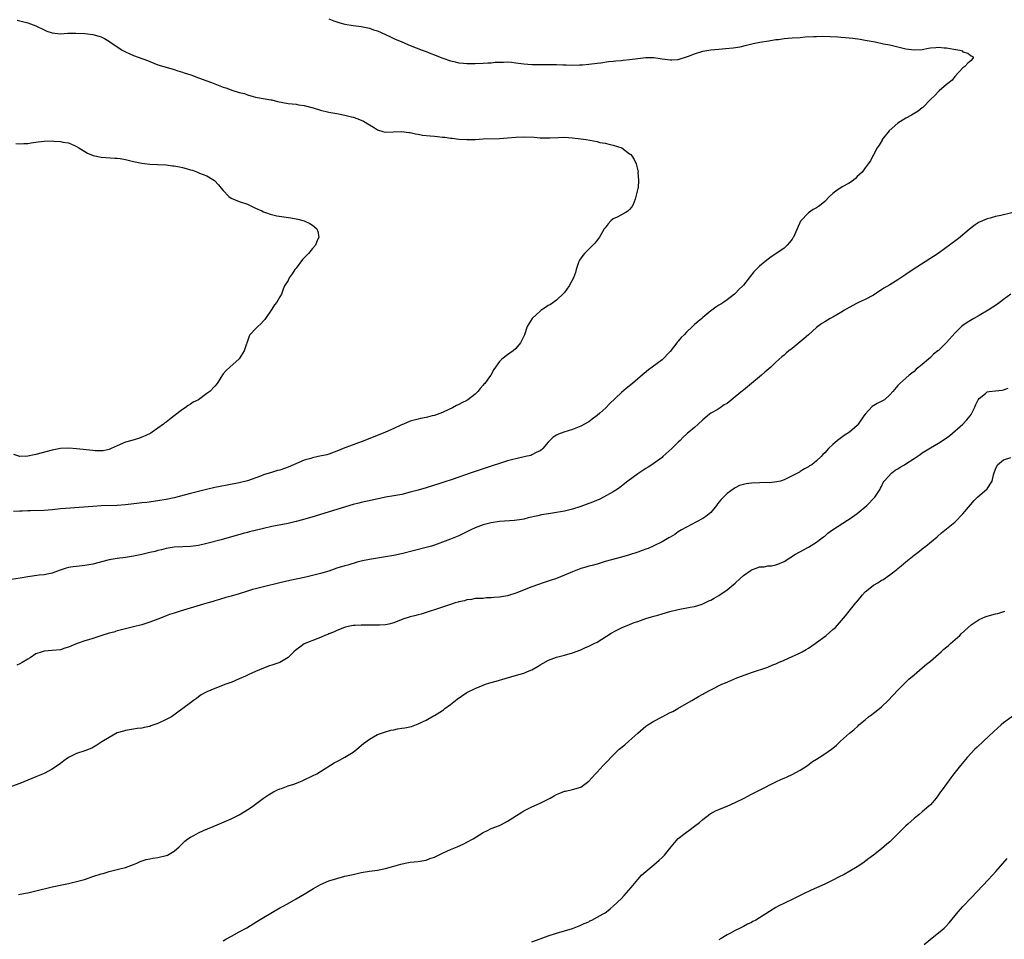
# Model space of a CAD drawing. Units: inches. Extents: x 2535000 to 2538000, y 1554000 to 1557000.
# Drawn here: x 2535551 to 2535793, y 1554334 to 1554560 of the extents above; entities that cross this region are included whole.
import ezdxf

# ---------------------------------------------------------------- set-up
doc = ezdxf.new("R2010")
doc.units = ezdxf.units.IN
doc.header["$MEASUREMENT"] = 0
doc.layers.add('LD25351554_10ft', color=31, linetype='Continuous')

msp = doc.modelspace()

# ---------------------------------------------------------------- linework, layer by layer
at = {"layer": 'LD25351554_10ft'}
for points, elevation in [([(2535627, 1554560.72), (2535628.23, 1554560.23), (2535629, 1554559.96), (2535629.74, 1554559.74), (2535631, 1554559.42), (2535633, 1554559.09), (2535635, 1554558.8), (2535637, 1554558.39), (2535638.03, 1554558.03), (2535639, 1554557.75), (2535641, 1554556.86), (2535642.23, 1554556.23), (2535643, 1554555.88), (2535643.63, 1554555.63), (2535645, 1554555.02), (2535647, 1554554.17), (2535650.03, 1554553), (2535650.72, 1554552.72), (2535651, 1554552.63), (2535652.16, 1554552.16), (2535653, 1554551.84), (2535653.6, 1554551.6), (2535655.04, 1554551.04), (2535657, 1554550.35), (2535657.81, 1554550.19), (2535659, 1554549.91), (2535660.17, 1554549.83), (2535661, 1554549.74), (2535663, 1554549.71), (2535665, 1554549.75), (2535666.16, 1554549.84), (2535667, 1554549.89), (2535667.98, 1554550.02), (2535669, 1554550.06), (2535670.02, 1554550.02), (2535671, 1554550.08), (2535671.99, 1554550.01), (2535673, 1554549.89), (2535675, 1554549.62), (2535677, 1554549.46), (2535679, 1554549.44), (2535681, 1554549.47), (2535683, 1554549.46), (2535684.59, 1554549.41), (2535685.4, 1554549.4), (2535687, 1554549.33), (2535688.66, 1554549.34), (2535689, 1554549.35), (2535689.4, 1554549.4), (2535691, 1554549.54), (2535693, 1554549.81), (2535693.91, 1554549.91), (2535695.8, 1554550.2), (2535697, 1554550.29), (2535697.62, 1554550.38), (2535699, 1554550.47), (2535699.47, 1554550.53), (2535701, 1554550.67), (2535703.03, 1554550.97), (2535705, 1554551.21), (2535707, 1554551.18), (2535709, 1554550.89), (2535711, 1554550.64), (2535711.38, 1554550.62), (2535713, 1554550.72), (2535713.23, 1554550.77), (2535715, 1554551.31), (2535715.49, 1554551.49), (2535717, 1554552.09), (2535719, 1554552.71), (2535721, 1554553.08), (2535723, 1554553.26), (2535724.63, 1554553.37), (2535726.45, 1554553.55), (2535728.18, 1554553.82), (2535729.79, 1554554.21), (2535731.37, 1554554.63), (2535733.04, 1554554.96), (2535735.3, 1554555.3), (2535737, 1554555.58), (2535737.65, 1554555.65), (2535739, 1554555.84), (2535741, 1554555.99), (2535743, 1554556.12), (2535744.23, 1554556.23), (2535746.36, 1554556.36), (2535747, 1554556.39), (2535748.4, 1554556.4), (2535750.35, 1554556.35), (2535752.24, 1554556.24), (2535753, 1554556.17), (2535754.09, 1554556.09), (2535755.91, 1554555.91), (2535757.69, 1554555.69), (2535759, 1554555.48), (2535761.43, 1554555), (2535763.43, 1554554.57), (2535765, 1554554.26), (2535765.98, 1554554.02), (2535767, 1554553.81), (2535768.6, 1554553.4), (2535769, 1554553.31), (2535771, 1554553.03), (2535773, 1554553.17), (2535774.56, 1554553.44), (2535775, 1554553.53), (2535776.35, 1554553.65), (2535777, 1554553.75), (2535778.4, 1554553.6), (2535779, 1554553.58), (2535780.78, 1554553.22), (2535782.22, 1554553), (2535782.79, 1554552.79), (2535783, 1554552.61), (2535784.22, 1554552.22), (2535785, 1554551.59), (2535785.39, 1554551.39), (2535785.59, 1554551), (2535785.26, 1554550.74), (2535785, 1554550.42), (2535784.21, 1554549.79), (2535783.5, 1554549), (2535783, 1554548.66), (2535781, 1554546.5), (2535780.39, 1554545.61), (2535779.62, 1554545), (2535779, 1554544.54), (2535777.19, 1554543), (2535777, 1554542.86), (2535776.13, 1554541.87), (2535775, 1554540.83), (2535773.26, 1554539), (2535773.12, 1554538.88), (2535773, 1554538.79), (2535772, 1554538), (2535770.37, 1554537), (2535769, 1554536.29), (2535767, 1554535.02), (2535764.87, 1554533.13), (2535763.17, 1554531), (2535763.12, 1554530.88), (2535762.37, 1554529.63), (2535761.92, 1554529), (2535761, 1554527.28), (2535760.81, 1554527), (2535760.24, 1554525.76), (2535759.67, 1554525), (2535759, 1554524.01), (2535758.21, 1554523), (2535757.59, 1554522.41), (2535757, 1554521.9), (2535756.58, 1554521.42), (2535756.06, 1554521), (2535755, 1554520.31), (2535753.33, 1554519.33), (2535751.72, 1554518.28), (2535751, 1554517.71), (2535750.18, 1554517), (2535749, 1554515.76), (2535748.11, 1554515), (2535747.46, 1554514.54), (2535747, 1554514.23), (2535746.2, 1554513.8), (2535745, 1554512.98), (2535743.09, 1554510.91), (2535742.2, 1554509), (2535741.31, 1554507), (2535741.2, 1554506.8), (2535741, 1554506.51), (2535740.36, 1554505.64), (2535739.78, 1554505), (2535739, 1554504.3), (2535737, 1554502.92), (2535735.82, 1554502.18), (2535734.33, 1554501), (2535733, 1554499.88), (2535731.57, 1554498.43), (2535730.67, 1554497.33), (2535730.45, 1554497), (2535729, 1554495.2), (2535728.85, 1554495), (2535727.9, 1554494.1), (2535727, 1554493.14), (2535726.85, 1554493), (2535725, 1554491.55), (2535724.21, 1554491), (2535723.46, 1554490.54), (2535723, 1554490.22), (2535722.24, 1554489.76), (2535721.25, 1554489), (2535721, 1554488.83), (2535719, 1554487.21), (2535718.79, 1554487), (2535717, 1554485.48), (2535716.73, 1554485.27), (2535716.52, 1554485), (2535715, 1554483.59), (2535714.41, 1554483), (2535713.66, 1554482.34), (2535713, 1554481.42), (2535712.77, 1554481.23), (2535712.62, 1554481), (2535711, 1554478.9), (2535709, 1554476.85), (2535706.56, 1554475), (2535705.64, 1554474.36), (2535703, 1554472.11), (2535701.72, 1554471), (2535700.21, 1554469.79), (2535699, 1554468.76), (2535696.05, 1554465.95), (2535695.15, 1554465), (2535693.7, 1554463.7), (2535693, 1554463.08), (2535691.77, 1554462.23), (2535691, 1554461.6), (2535689, 1554460.51), (2535688.19, 1554460.19), (2535687, 1554459.69), (2535684.87, 1554459), (2535683.49, 1554458.51), (2535683, 1554458.27), (2535682.22, 1554457.78), (2535681.39, 1554457), (2535681, 1554456.58), (2535679.71, 1554455), (2535679.34, 1554454.66), (2535679, 1554454.45), (2535678.01, 1554454.01), (2535677, 1554453.45), (2535676.69, 1554453.31), (2535675.39, 1554453), (2535673, 1554452.48), (2535672.31, 1554452.31), (2535671, 1554451.97), (2535669.51, 1554451.51), (2535667, 1554450.69), (2535664.24, 1554449.76), (2535662.03, 1554449), (2535657.35, 1554447.35), (2535655.32, 1554446.68), (2535654.35, 1554446.35), (2535651, 1554445.29), (2535649, 1554444.75), (2535647, 1554444.22), (2535645, 1554443.72), (2535643, 1554443.34), (2535640.98, 1554443), (2535637.73, 1554442.27), (2535635, 1554441.7), (2535634.44, 1554441.56), (2535633, 1554441.19), (2535625, 1554438.77), (2535623.65, 1554438.35), (2535620.57, 1554437.43), (2535618.98, 1554437.02), (2535617, 1554436.57), (2535613, 1554435.79), (2535611, 1554435.34), (2535607.53, 1554434.47), (2535607, 1554434.32), (2535605.95, 1554434.05), (2535600.53, 1554432.53), (2535597, 1554431.59), (2535595, 1554431.14), (2535593, 1554430.9), (2535591.16, 1554430.84), (2535589, 1554430.71), (2535587, 1554430.38), (2535585.91, 1554430.09), (2535585, 1554429.91), (2535584.3, 1554429.7), (2535583, 1554429.42), (2535581, 1554428.95), (2535579, 1554428.52), (2535577, 1554428.21), (2535575, 1554427.96), (2535573, 1554427.6), (2535569, 1554426.54), (2535567, 1554426.2), (2535565, 1554426), (2535564.11, 1554425.89), (2535563, 1554425.71), (2535562.43, 1554425.57), (2535560.91, 1554425.09), (2535559, 1554424.34), (2535558.19, 1554424.19), (2535557, 1554423.9), (2535555.81, 1554423.81), (2535553, 1554423.46), (2535551.09, 1554423.09), (2535549, 1554422.74)], 7930), ([(2535550.34, 1554560.34), (2535551, 1554560.21), (2535553, 1554559.74), (2535555, 1554558.96), (2535557, 1554557.98), (2535557.7, 1554557.7), (2535559, 1554557.25), (2535561, 1554557.04), (2535562.86, 1554557.14), (2535564.81, 1554557.19), (2535567, 1554557.09), (2535569, 1554556.82), (2535570.43, 1554556.43), (2535571, 1554556.24), (2535571.86, 1554555.86), (2535573.08, 1554555.08), (2535573.19, 1554555), (2535576.21, 1554553), (2535576.72, 1554552.72), (2535577, 1554552.55), (2535578.11, 1554552.11), (2535579, 1554551.71), (2535582.46, 1554550.46), (2535583, 1554550.22), (2535585, 1554549.41), (2535587, 1554548.78), (2535589, 1554548.21), (2535589.92, 1554547.92), (2535591, 1554547.61), (2535591.45, 1554547.45), (2535593.1, 1554546.9), (2535595, 1554546.21), (2535597, 1554545.46), (2535598.16, 1554545), (2535600.23, 1554544.23), (2535601, 1554543.92), (2535601.7, 1554543.7), (2535603, 1554543.19), (2535603.17, 1554543.17), (2535605, 1554542.59), (2535606.31, 1554542.31), (2535607, 1554541.99), (2535608.39, 1554541.61), (2535609, 1554541.46), (2535611.41, 1554541), (2535612.76, 1554540.76), (2535613, 1554540.73), (2535614.39, 1554540.39), (2535617, 1554539.9), (2535619, 1554539.67), (2535619.58, 1554539.58), (2535621, 1554539.4), (2535623.18, 1554538.82), (2535625, 1554538.23), (2535627, 1554537.74), (2535629, 1554537.39), (2535631, 1554537), (2535632.61, 1554536.61), (2535633, 1554536.5), (2535634.13, 1554536.13), (2535635.54, 1554535.54), (2535637, 1554534.66), (2535638.06, 1554534.06), (2535639, 1554533.41), (2535640.29, 1554533), (2535641, 1554532.81), (2535642.86, 1554532.86), (2535645, 1554532.96), (2535646.73, 1554532.73), (2535647, 1554532.73), (2535648.39, 1554532.39), (2535649, 1554532.33), (2535650.11, 1554532.11), (2535651.92, 1554531.92), (2535653, 1554531.82), (2535653.77, 1554531.77), (2535655, 1554531.62), (2535655.58, 1554531.58), (2535657, 1554531.35), (2535657.34, 1554531.34), (2535659, 1554531.1), (2535661, 1554530.99), (2535663.05, 1554531.05), (2535665, 1554531.15), (2535669, 1554531.27), (2535671, 1554531.4), (2535673, 1554531.6), (2535675, 1554531.7), (2535677.58, 1554531.58), (2535679, 1554531.44), (2535679.44, 1554531.44), (2535681, 1554531.39), (2535681.42, 1554531.42), (2535683.51, 1554531.51), (2535685, 1554531.55), (2535687, 1554531.45), (2535689, 1554531.21), (2535690.33, 1554531), (2535693, 1554530.48), (2535693.69, 1554530.31), (2535695, 1554530.1), (2535696.25, 1554529.75), (2535697, 1554529.65), (2535699.13, 1554529), (2535701, 1554527.51), (2535701.3, 1554527.3), (2535701.6, 1554527), (2535702.11, 1554526.11), (2535702.64, 1554525), (2535702.73, 1554524.73), (2535703.09, 1554523.09), (2535703.09, 1554523), (2535703.07, 1554522.93), (2535703.24, 1554521), (2535703.11, 1554519.11), (2535703.04, 1554518.96), (2535702.58, 1554517), (2535702.36, 1554516.36), (2535701.86, 1554515), (2535701.58, 1554514.42), (2535701, 1554513.78), (2535700.61, 1554513.39), (2535699.94, 1554513), (2535697.94, 1554511.94), (2535697, 1554511.48), (2535696.38, 1554511), (2535695.72, 1554510.28), (2535695, 1554509.29), (2535694.8, 1554509), (2535693.58, 1554507), (2535693.35, 1554506.65), (2535692.47, 1554505.53), (2535692, 1554505), (2535691, 1554504.01), (2535689.93, 1554503), (2535689.52, 1554502.48), (2535688.68, 1554501.32), (2535688.51, 1554501), (2535687.87, 1554499), (2535687.68, 1554498.32), (2535687.22, 1554497), (2535686.15, 1554495), (2535685, 1554493.41), (2535684.81, 1554493.19), (2535683, 1554491.51), (2535681.54, 1554490.46), (2535681, 1554490.14), (2535680.32, 1554489.68), (2535679.27, 1554489), (2535679, 1554488.81), (2535677.01, 1554487), (2535675.78, 1554485), (2535675.14, 1554483), (2535675, 1554482.66), (2535674.19, 1554481), (2535673, 1554479.63), (2535672.34, 1554479), (2535671.53, 1554478.47), (2535671, 1554478.03), (2535669.56, 1554477), (2535669, 1554476.44), (2535667.58, 1554474.42), (2535666.87, 1554473), (2535666.59, 1554472.59), (2535665.42, 1554471), (2535665.2, 1554470.8), (2535665, 1554470.58), (2535664.22, 1554469.78), (2535663.66, 1554469), (2535663, 1554468.38), (2535661.26, 1554467), (2535661, 1554466.84), (2535659.75, 1554466.25), (2535659, 1554465.82), (2535658.41, 1554465.59), (2535657.42, 1554465), (2535656.59, 1554464.59), (2535655, 1554463.86), (2535653, 1554463.14), (2535652.48, 1554463), (2535651.27, 1554462.73), (2535651, 1554462.66), (2535649.62, 1554462.38), (2535649, 1554462.23), (2535647, 1554461.69), (2535645.39, 1554461), (2535644.76, 1554460.76), (2535643, 1554459.9), (2535641.01, 1554458.99), (2535639.59, 1554458.41), (2535638.13, 1554457.87), (2535635.92, 1554457), (2535633, 1554455.92), (2535631, 1554455.14), (2535629, 1554454.31), (2535627, 1554453.61), (2535626.52, 1554453.48), (2535624.4, 1554453), (2535623, 1554452.72), (2535622.57, 1554452.57), (2535621, 1554452.11), (2535617, 1554450.4), (2535615, 1554449.71), (2535614.44, 1554449.56), (2535612.9, 1554449.1), (2535611, 1554448.51), (2535610.22, 1554448.22), (2535607, 1554447.06), (2535605, 1554446.57), (2535602, 1554446), (2535600.34, 1554445.66), (2535599, 1554445.38), (2535596.91, 1554444.91), (2535595, 1554444.45), (2535593, 1554443.91), (2535591.48, 1554443.48), (2535589, 1554442.85), (2535587, 1554442.47), (2535585, 1554442.13), (2535582.26, 1554441.74), (2535581, 1554441.61), (2535580.47, 1554441.53), (2535577, 1554441.12), (2535574.96, 1554440.96), (2535571, 1554440.87), (2535569, 1554440.76), (2535562.23, 1554440.23), (2535561, 1554440.12), (2535559, 1554439.91), (2535557, 1554439.76), (2535553.65, 1554439.65), (2535553, 1554439.67), (2535551.58, 1554439.58), (2535551, 1554439.59), (2535549.49, 1554439.49)], 7920), ([(2535550.04, 1554530.04), (2535551, 1554529.91), (2535551.99, 1554530.01), (2535553, 1554530.04), (2535553.8, 1554530.2), (2535555, 1554530.37), (2535555.54, 1554530.46), (2535557, 1554530.62), (2535559, 1554530.68), (2535559.36, 1554530.64), (2535561, 1554530.56), (2535561.61, 1554530.39), (2535563, 1554530.18), (2535564.5, 1554529.5), (2535565, 1554529.32), (2535565.53, 1554529), (2535567, 1554528.05), (2535567.67, 1554527.67), (2535569.07, 1554527.07), (2535571, 1554526.69), (2535574.43, 1554526.43), (2535575, 1554526.41), (2535575.69, 1554526.31), (2535577, 1554526.08), (2535579, 1554525.6), (2535581, 1554525.17), (2535583, 1554524.95), (2535584.89, 1554524.89), (2535587, 1554524.78), (2535588.56, 1554524.56), (2535589, 1554524.52), (2535590.26, 1554524.25), (2535591, 1554524.12), (2535591.91, 1554523.91), (2535593, 1554523.57), (2535593.46, 1554523.46), (2535594.7, 1554523), (2535595.24, 1554522.76), (2535597, 1554522.04), (2535598.95, 1554520.95), (2535599.9, 1554519.9), (2535600.55, 1554519), (2535601, 1554518.46), (2535602.47, 1554517), (2535603, 1554516.62), (2535605, 1554515.75), (2535607, 1554515.08), (2535609, 1554514.13), (2535610.55, 1554513.45), (2535611, 1554513.22), (2535611.67, 1554513), (2535612.64, 1554512.64), (2535614.24, 1554512.24), (2535615.96, 1554511.96), (2535617.72, 1554511.72), (2535619, 1554511.51), (2535619.41, 1554511.41), (2535621, 1554510.99), (2535622.33, 1554510.33), (2535623, 1554509.9), (2535624.06, 1554509), (2535624.34, 1554508.34), (2535624.6, 1554507), (2535624.07, 1554505.93), (2535623.75, 1554505), (2535623, 1554504.16), (2535622.01, 1554503), (2535621, 1554501.89), (2535620.53, 1554501.47), (2535619, 1554499.34), (2535618.69, 1554499), (2535618.01, 1554497.99), (2535617.28, 1554497), (2535617, 1554496.36), (2535616.15, 1554495), (2535615.78, 1554494.22), (2535615.38, 1554493), (2535615, 1554492.27), (2535614.27, 1554491), (2535613.68, 1554490.32), (2535613, 1554489.28), (2535612.84, 1554489), (2535611.49, 1554487), (2535611.28, 1554486.72), (2535611, 1554486.4), (2535610.32, 1554485.68), (2535609.54, 1554485), (2535609, 1554484.47), (2535607.64, 1554483), (2535607.4, 1554482.6), (2535606.22, 1554479), (2535604.97, 1554477.03), (2535602.72, 1554475), (2535601.79, 1554474.21), (2535601, 1554473.33), (2535600.85, 1554473.15), (2535600.44, 1554472.44), (2535599.54, 1554471), (2535599, 1554470.37), (2535597.73, 1554469), (2535597, 1554468.49), (2535594.95, 1554467), (2535593.63, 1554466.37), (2535593, 1554465.9), (2535592.42, 1554465.58), (2535591.66, 1554465), (2535591, 1554464.59), (2535589, 1554463), (2535587.84, 1554462.16), (2535587, 1554461.49), (2535586.71, 1554461.29), (2535586.36, 1554461), (2535585, 1554460.04), (2535583.57, 1554459), (2535583.21, 1554458.79), (2535581.88, 1554458.12), (2535581, 1554457.8), (2535580.43, 1554457.57), (2535578.6, 1554457), (2535577, 1554456.53), (2535575, 1554455.69), (2535573.52, 1554455), (2535573, 1554454.79), (2535571.54, 1554454.46), (2535571, 1554454.41), (2535569.57, 1554454.43), (2535569, 1554454.48), (2535565, 1554454.95), (2535563.07, 1554455.07), (2535561, 1554454.97), (2535559, 1554454.59), (2535555, 1554453.51), (2535554.59, 1554453.41), (2535553, 1554453.09), (2535551, 1554453.07), (2535549.51, 1554453.51)], 7910), ([(2535795, 1554512.95), (2535792.34, 1554512.34), (2535791, 1554512.05), (2535789.67, 1554511.67), (2535789, 1554511.5), (2535787.23, 1554510.77), (2535787, 1554510.64), (2535785.99, 1554510.01), (2535785, 1554509.25), (2535783, 1554507.57), (2535782.29, 1554507), (2535781.56, 1554506.44), (2535776.92, 1554503), (2535775.79, 1554502.21), (2535770.76, 1554499), (2535769, 1554497.82), (2535768.49, 1554497.51), (2535767, 1554496.51), (2535765, 1554495.25), (2535763.58, 1554494.42), (2535763, 1554494.01), (2535762.36, 1554493.64), (2535761, 1554492.73), (2535759, 1554491.68), (2535757.5, 1554491), (2535757, 1554490.79), (2535755, 1554489.71), (2535753.89, 1554489), (2535753, 1554488.46), (2535751, 1554487.33), (2535750.38, 1554487), (2535749, 1554486.17), (2535748.28, 1554485.72), (2535747.32, 1554485), (2535747, 1554484.74), (2535745.05, 1554483), (2535743.98, 1554482.02), (2535741, 1554479.6), (2535740.19, 1554479), (2535739.53, 1554478.47), (2535739, 1554477.99), (2535738.45, 1554477.55), (2535737, 1554476.21), (2535735.73, 1554475), (2535734.26, 1554473.74), (2535733.43, 1554473), (2535731.01, 1554470.99), (2535729, 1554469.34), (2535728.8, 1554469.2), (2535727, 1554467.68), (2535725.48, 1554466.52), (2535725, 1554466.11), (2535724.28, 1554465.72), (2535723.28, 1554465), (2535722.53, 1554464.53), (2535721, 1554463.69), (2535720.2, 1554463), (2535719.5, 1554462.5), (2535719, 1554462.05), (2535717.92, 1554461), (2535717, 1554460.18), (2535715.59, 1554459), (2535715.26, 1554458.74), (2535715, 1554458.49), (2535714.2, 1554457.8), (2535713.46, 1554457), (2535713, 1554456.58), (2535711.41, 1554455), (2535709.23, 1554453), (2535709, 1554452.81), (2535706.46, 1554451), (2535705.56, 1554450.44), (2535705, 1554450.1), (2535703, 1554448.79), (2535700.58, 1554447), (2535698.6, 1554445.4), (2535698, 1554445), (2535697, 1554444.38), (2535694.58, 1554443), (2535693.51, 1554442.49), (2535693, 1554442.29), (2535692.1, 1554441.9), (2535691, 1554441.46), (2535689, 1554440.7), (2535687, 1554440.06), (2535685, 1554439.57), (2535683, 1554439.22), (2535681.06, 1554438.94), (2535679.35, 1554438.65), (2535678.42, 1554438.42), (2535676.08, 1554437.92), (2535675, 1554437.63), (2535674.47, 1554437.53), (2535672.72, 1554437.28), (2535669.03, 1554437.03), (2535667, 1554436.73), (2535666.65, 1554436.65), (2535665, 1554436.2), (2535663, 1554435.45), (2535662, 1554435), (2535661, 1554434.5), (2535659, 1554433.53), (2535657, 1554432.71), (2535655, 1554431.95), (2535653, 1554431.23), (2535652.3, 1554431), (2535651, 1554430.61), (2535648.13, 1554429.87), (2535644.89, 1554429.11), (2535643, 1554428.69), (2535641, 1554428.34), (2535639, 1554428.06), (2535637, 1554427.72), (2535635.34, 1554427.34), (2535634.03, 1554427), (2535631.67, 1554426.33), (2535631, 1554426.16), (2535629, 1554425.53), (2535627, 1554424.83), (2535625, 1554424.22), (2535623, 1554423.73), (2535621.35, 1554423.35), (2535617.48, 1554422.52), (2535615, 1554421.96), (2535611, 1554421.01), (2535609, 1554420.51), (2535608.28, 1554420.28), (2535607, 1554419.9), (2535605, 1554419.23), (2535604.14, 1554419), (2535603, 1554418.66), (2535601.66, 1554418.34), (2535600.12, 1554417.88), (2535599, 1554417.54), (2535598.6, 1554417.4), (2535597, 1554416.92), (2535590.43, 1554415), (2535589, 1554414.53), (2535587.86, 1554414.14), (2535587, 1554413.8), (2535586.42, 1554413.58), (2535585, 1554413.01), (2535583, 1554412.27), (2535581, 1554411.64), (2535579, 1554411.11), (2535577.32, 1554410.68), (2535577, 1554410.61), (2535575.73, 1554410.27), (2535575, 1554410.12), (2535574.15, 1554409.85), (2535573, 1554409.55), (2535571.23, 1554409), (2535569, 1554408.3), (2535567.95, 1554407.95), (2535567, 1554407.67), (2535565.15, 1554407), (2535563.61, 1554406.39), (2535563, 1554406.12), (2535562.13, 1554405.87), (2535561, 1554405.5), (2535559, 1554405.28), (2535557, 1554405.16), (2535556.51, 1554405), (2535555, 1554404.45), (2535553.54, 1554403.54), (2535553, 1554403.18), (2535551.64, 1554402.36), (2535551, 1554402.05), (2535550.26, 1554401.74)], 7940), ([(2535794.76, 1554493), (2535793, 1554491.65), (2535791.47, 1554490.53), (2535789.22, 1554489), (2535787, 1554487.69), (2535785.72, 1554487), (2535785.27, 1554486.73), (2535784.03, 1554485.97), (2535783, 1554485.28), (2535782.63, 1554485), (2535781, 1554483.41), (2535778.94, 1554481.06), (2535777, 1554479.12), (2535776.86, 1554479), (2535775.77, 1554478.23), (2535775, 1554477.37), (2535774.53, 1554477), (2535773, 1554475.68), (2535772.18, 1554475), (2535771.5, 1554474.5), (2535771, 1554473.96), (2535770.43, 1554473.57), (2535769.8, 1554473), (2535769, 1554472.33), (2535767.51, 1554471), (2535767.22, 1554470.78), (2535767, 1554470.48), (2535765.78, 1554469), (2535765, 1554468.23), (2535763.72, 1554467), (2535761.9, 1554466.1), (2535760.69, 1554465.31), (2535759, 1554463.48), (2535758.62, 1554463), (2535757.27, 1554461), (2535757, 1554460.64), (2535755.09, 1554459), (2535753.82, 1554458.18), (2535752.16, 1554457), (2535751, 1554456.02), (2535749.9, 1554455), (2535749, 1554453.95), (2535748.51, 1554453.49), (2535748.14, 1554453), (2535747, 1554451.98), (2535745.81, 1554451), (2535745.3, 1554450.7), (2535745, 1554450.49), (2535744.02, 1554449.98), (2535743, 1554449.32), (2535742.79, 1554449.21), (2535742.44, 1554449), (2535741, 1554448.26), (2535739, 1554447.29), (2535738.1, 1554447), (2535737.23, 1554446.77), (2535735.41, 1554446.59), (2535734.63, 1554446.63), (2535733, 1554446.58), (2535731, 1554446.49), (2535729.66, 1554446.34), (2535729, 1554446.16), (2535728.07, 1554445.93), (2535727, 1554445.34), (2535726.48, 1554445), (2535725, 1554443.96), (2535723.52, 1554442.48), (2535722.64, 1554441.36), (2535722.38, 1554441), (2535721, 1554439.29), (2535719.76, 1554438.24), (2535719, 1554437.74), (2535717.49, 1554437), (2535715, 1554435.67), (2535713.79, 1554435), (2535713, 1554434.47), (2535712.14, 1554433.86), (2535711, 1554433.22), (2535710.65, 1554433), (2535709, 1554432.08), (2535707, 1554431.07), (2535705.57, 1554430.43), (2535705, 1554430.24), (2535704.11, 1554429.89), (2535703, 1554429.51), (2535701, 1554428.83), (2535699, 1554428.23), (2535695, 1554427.17), (2535693, 1554426.58), (2535691.79, 1554426.21), (2535691, 1554426.02), (2535690.23, 1554425.77), (2535689, 1554425.44), (2535687, 1554424.7), (2535685, 1554423.85), (2535683, 1554423.04), (2535681.48, 1554422.52), (2535681, 1554422.34), (2535679.98, 1554422.02), (2535677, 1554421), (2535673, 1554419.39), (2535671, 1554418.79), (2535669, 1554418.45), (2535667.66, 1554418.34), (2535667, 1554418.24), (2535665.76, 1554418.24), (2535665, 1554418.14), (2535663.87, 1554418.13), (2535663, 1554418.06), (2535662.11, 1554417.89), (2535661, 1554417.76), (2535660.44, 1554417.56), (2535659, 1554417.25), (2535658.81, 1554417.19), (2535658.14, 1554417), (2535657, 1554416.65), (2535653, 1554415.33), (2535651.95, 1554415), (2535651, 1554414.64), (2535649.74, 1554414.26), (2535649, 1554414.08), (2535648.14, 1554413.86), (2535647, 1554413.6), (2535645.2, 1554413), (2535643, 1554412.11), (2535641.79, 1554411.79), (2535641, 1554411.61), (2535639.51, 1554411.51), (2535639, 1554411.5), (2535637.52, 1554411.52), (2535637, 1554411.55), (2535635, 1554411.56), (2535633.48, 1554411.48), (2535633, 1554411.43), (2535631.07, 1554411.06), (2535630.86, 1554411), (2535629, 1554410.24), (2535628.19, 1554409.81), (2535627, 1554409.37), (2535626.75, 1554409.25), (2535626.07, 1554409), (2535625, 1554408.51), (2535624.3, 1554408.3), (2535621, 1554406.97), (2535619.88, 1554406.12), (2535619, 1554405.48), (2535618.46, 1554405), (2535617, 1554403.62), (2535615.41, 1554402.59), (2535615, 1554402.38), (2535613, 1554401.71), (2535612.46, 1554401.54), (2535611, 1554400.98), (2535609, 1554400.13), (2535607.38, 1554399.38), (2535606.5, 1554399), (2535605, 1554398.31), (2535603, 1554397.46), (2535602.67, 1554397.33), (2535601.73, 1554397), (2535599, 1554395.99), (2535597, 1554395.15), (2535596.68, 1554395), (2535595.62, 1554394.38), (2535595, 1554393.9), (2535594.46, 1554393.54), (2535593.71, 1554393), (2535593, 1554392.46), (2535591.14, 1554391), (2535588.32, 1554389), (2535587, 1554388.32), (2535585, 1554387.37), (2535584.01, 1554387), (2535583.24, 1554386.76), (2535583, 1554386.65), (2535581.61, 1554386.39), (2535581, 1554386.2), (2535579.9, 1554386.1), (2535579, 1554385.94), (2535577, 1554385.63), (2535576.54, 1554385.46), (2535575, 1554385.02), (2535573, 1554383.94), (2535571.19, 1554382.81), (2535569.98, 1554382.02), (2535568.74, 1554381.26), (2535568.08, 1554381), (2535567, 1554380.6), (2535565, 1554379.96), (2535563.03, 1554378.97), (2535561.85, 1554378.15), (2535561, 1554377.49), (2535559, 1554376.08), (2535557, 1554375.05), (2535555, 1554374.22), (2535551.98, 1554373), (2535551, 1554372.61), (2535549, 1554371.89)], 7950), ([(2535550.73, 1554345.27), (2535552.39, 1554345.61), (2535553, 1554345.72), (2535555, 1554346.15), (2535559, 1554347.21), (2535561.78, 1554347.78), (2535563, 1554347.99), (2535564.31, 1554348.31), (2535565, 1554348.45), (2535566.95, 1554349), (2535569, 1554349.72), (2535571, 1554350.35), (2535571.52, 1554350.48), (2535573, 1554350.93), (2535575.62, 1554351.62), (2535577, 1554351.96), (2535579, 1554352.65), (2535579.81, 1554353), (2535580.62, 1554353.38), (2535582.09, 1554353.91), (2535583, 1554354.08), (2535583.75, 1554354.25), (2535585, 1554354.39), (2535587, 1554354.84), (2535587.12, 1554354.88), (2535587.36, 1554355), (2535589, 1554355.97), (2535590.18, 1554357), (2535591.62, 1554358.38), (2535592.38, 1554359), (2535593, 1554359.4), (2535593.82, 1554359.82), (2535595, 1554360.46), (2535596.17, 1554361), (2535599.59, 1554362.41), (2535603, 1554363.89), (2535605, 1554364.9), (2535607.54, 1554366.46), (2535608.31, 1554367), (2535611, 1554368.95), (2535612.21, 1554369.79), (2535613.43, 1554370.57), (2535614.44, 1554371), (2535615, 1554371.27), (2535615.39, 1554371.39), (2535617, 1554372.01), (2535618.45, 1554372.45), (2535619.88, 1554373), (2535620.66, 1554373.34), (2535621, 1554373.47), (2535623, 1554374.47), (2535624.04, 1554375), (2535625, 1554375.55), (2535628.36, 1554377.64), (2535629, 1554377.98), (2535629.63, 1554378.37), (2535631, 1554379.09), (2535633, 1554380.29), (2535633.95, 1554381), (2535635.6, 1554382.4), (2535637, 1554383.53), (2535639, 1554384.63), (2535640.75, 1554385.25), (2535642.3, 1554385.7), (2535643, 1554385.82), (2535643.95, 1554386.05), (2535645, 1554386.19), (2535645.69, 1554386.31), (2535647.35, 1554386.65), (2535649, 1554387.23), (2535651, 1554388.21), (2535652.78, 1554389.22), (2535653, 1554389.33), (2535655, 1554390.54), (2535655.27, 1554390.73), (2535655.6, 1554391), (2535657, 1554392.03), (2535658.2, 1554393), (2535658.63, 1554393.37), (2535661, 1554394.94), (2535663, 1554396), (2535665, 1554396.81), (2535665.56, 1554397), (2535666.66, 1554397.34), (2535668.23, 1554397.77), (2535670.43, 1554398.43), (2535673.23, 1554399.23), (2535675, 1554399.72), (2535676.28, 1554400.28), (2535677, 1554400.55), (2535678.55, 1554401.45), (2535679, 1554401.77), (2535679.79, 1554402.21), (2535681.05, 1554402.95), (2535683, 1554403.63), (2535685, 1554404.17), (2535687, 1554404.74), (2535689, 1554405.48), (2535690.04, 1554405.96), (2535691, 1554406.35), (2535692.27, 1554407), (2535693, 1554407.39), (2535696.46, 1554409.54), (2535697.74, 1554410.26), (2535699, 1554410.91), (2535699.19, 1554411), (2535701, 1554411.73), (2535702.17, 1554412.17), (2535703, 1554412.48), (2535705, 1554413.17), (2535706.43, 1554413.57), (2535707, 1554413.78), (2535707.99, 1554414.01), (2535709, 1554414.36), (2535710.92, 1554414.92), (2535713, 1554415.4), (2535715.93, 1554415.93), (2535717, 1554416.15), (2535718.63, 1554416.63), (2535719, 1554416.76), (2535720.51, 1554417.49), (2535721, 1554417.68), (2535721.81, 1554418.19), (2535723, 1554418.85), (2535725, 1554420.23), (2535727, 1554421.9), (2535728.18, 1554423), (2535729, 1554423.72), (2535730.9, 1554425.1), (2535731, 1554425.16), (2535732.37, 1554425.63), (2535733, 1554425.89), (2535734.08, 1554425.92), (2535735, 1554426.11), (2535735.89, 1554426.11), (2535737, 1554426.37), (2535737.48, 1554426.52), (2535739, 1554427.23), (2535741.8, 1554429), (2535745, 1554430.76), (2535747, 1554431.98), (2535748.38, 1554433), (2535748.72, 1554433.28), (2535749, 1554433.46), (2535749.81, 1554434.19), (2535750.93, 1554435), (2535754.6, 1554437.4), (2535755, 1554437.63), (2535756.97, 1554439), (2535759.41, 1554441), (2535761.36, 1554443), (2535762.66, 1554445), (2535762.75, 1554445.25), (2535763, 1554445.68), (2535763.39, 1554446.61), (2535763.66, 1554447), (2535765.49, 1554449), (2535766.31, 1554449.69), (2535767, 1554449.99), (2535767.57, 1554450.43), (2535768.63, 1554451), (2535769, 1554451.22), (2535771, 1554452.52), (2535771.78, 1554453), (2535772.47, 1554453.53), (2535773, 1554453.9), (2535775, 1554455.13), (2535777, 1554456.29), (2535778.63, 1554457.37), (2535779.8, 1554458.2), (2535783, 1554460.98), (2535783.97, 1554462.03), (2535784.79, 1554463), (2535785, 1554463.36), (2535785.87, 1554465), (2535786.21, 1554465.79), (2535786.78, 1554467), (2535787, 1554467.34), (2535788.55, 1554468.55), (2535789, 1554468.92), (2535789.44, 1554469), (2535791, 1554469.22), (2535792.67, 1554469.33), (2535793, 1554469.41), (2535794.17, 1554469.83)], 7960), ([(2535601, 1554333.92), (2535601.69, 1554334.31), (2535603.05, 1554335.05), (2535605, 1554336.07), (2535606.88, 1554337.12), (2535609.34, 1554338.66), (2535611, 1554339.61), (2535615, 1554341.98), (2535615.64, 1554342.36), (2535616.87, 1554343), (2535619, 1554344.18), (2535621, 1554345.36), (2535622.01, 1554345.99), (2535623.27, 1554346.73), (2535625, 1554347.71), (2535627, 1554348.61), (2535629, 1554349.26), (2535631, 1554349.78), (2535633, 1554350.24), (2535635, 1554350.66), (2535637.01, 1554351.01), (2535639, 1554351.3), (2535641, 1554351.66), (2535643, 1554352.22), (2535644.77, 1554352.77), (2535645.79, 1554353), (2535647, 1554353.25), (2535649, 1554353.42), (2535650.36, 1554353.65), (2535651, 1554353.72), (2535651.88, 1554354.12), (2535653, 1554354.48), (2535653.34, 1554354.66), (2535655, 1554355.45), (2535657, 1554356.33), (2535658.63, 1554357), (2535660.26, 1554357.74), (2535661, 1554358.13), (2535662.54, 1554359), (2535665, 1554360.51), (2535666.04, 1554361), (2535667, 1554361.48), (2535669, 1554362.29), (2535669.48, 1554362.52), (2535671, 1554363.34), (2535674.48, 1554365.52), (2535675, 1554365.83), (2535677, 1554366.86), (2535679, 1554367.79), (2535681, 1554368.76), (2535681.47, 1554369), (2535682.46, 1554369.54), (2535683, 1554369.86), (2535683.82, 1554370.18), (2535685, 1554370.68), (2535685.27, 1554370.73), (2535687, 1554371.1), (2535689, 1554371.71), (2535691, 1554373.2), (2535692.66, 1554375), (2535693, 1554375.34), (2535694.5, 1554377), (2535694.75, 1554377.25), (2535695.74, 1554378.26), (2535696.38, 1554379), (2535698.47, 1554381), (2535699.86, 1554382.14), (2535700.85, 1554383), (2535703, 1554384.98), (2535705, 1554386.68), (2535705.47, 1554387), (2535707, 1554387.94), (2535709, 1554389), (2535711, 1554390.02), (2535711.66, 1554390.34), (2535712.91, 1554391), (2535715, 1554392.24), (2535716.33, 1554393), (2535716.74, 1554393.26), (2535717.99, 1554394.01), (2535719, 1554394.53), (2535719.29, 1554394.71), (2535721, 1554395.6), (2535723.74, 1554397), (2535724.61, 1554397.39), (2535725.93, 1554397.93), (2535727.43, 1554398.57), (2535728.51, 1554399), (2535731, 1554399.9), (2535735, 1554401.22), (2535736.25, 1554401.75), (2535737, 1554402.02), (2535737.63, 1554402.37), (2535739, 1554402.93), (2535741, 1554403.83), (2535742.47, 1554404.46), (2535743, 1554404.73), (2535743.49, 1554405), (2535744.42, 1554405.58), (2535745, 1554405.88), (2535746.69, 1554407), (2535747, 1554407.26), (2535749, 1554408.78), (2535749.36, 1554409), (2535751, 1554410.49), (2535751.64, 1554411), (2535754.15, 1554413.85), (2535755.01, 1554415.01), (2535756.65, 1554417), (2535756.83, 1554417.17), (2535757.75, 1554418.25), (2535758.31, 1554419), (2535759, 1554419.7), (2535760.51, 1554421), (2535761, 1554421.36), (2535762.08, 1554421.92), (2535763, 1554422.58), (2535763.29, 1554422.71), (2535765, 1554423.91), (2535766.75, 1554425.25), (2535767, 1554425.48), (2535767.85, 1554426.15), (2535769, 1554427.14), (2535771, 1554428.76), (2535772.29, 1554429.71), (2535773, 1554430.32), (2535773.92, 1554431), (2535776.71, 1554433.29), (2535777.75, 1554434.25), (2535779, 1554435.21), (2535781, 1554436.88), (2535781.12, 1554437), (2535783, 1554438.9), (2535784.87, 1554441.13), (2535785.81, 1554442.19), (2535786.63, 1554443), (2535788.96, 1554445.04), (2535790.19, 1554447), (2535790.52, 1554448.52), (2535790.7, 1554449), (2535791, 1554449.89), (2535791.32, 1554450.68), (2535791.52, 1554451), (2535793, 1554452.22), (2535794.77, 1554452.77)], 7970), ([(2535677, 1554333.6), (2535679, 1554334.38), (2535681, 1554335.1), (2535683, 1554335.75), (2535687, 1554336.94), (2535689, 1554337.7), (2535689.87, 1554338.13), (2535691, 1554338.6), (2535691.23, 1554338.77), (2535691.74, 1554339), (2535693, 1554339.67), (2535694.49, 1554340.49), (2535695, 1554340.79), (2535695.31, 1554341), (2535696.22, 1554341.78), (2535697, 1554342.38), (2535699, 1554344.29), (2535699.69, 1554345), (2535700.28, 1554345.72), (2535701.39, 1554347), (2535703, 1554349), (2535703.98, 1554350.02), (2535705.04, 1554350.96), (2535707, 1554352.55), (2535708.3, 1554353.7), (2535709, 1554354.4), (2535709.56, 1554355), (2535711.24, 1554357), (2535712.02, 1554357.98), (2535713, 1554359.03), (2535715, 1554360.62), (2535715.56, 1554361), (2535717, 1554362.06), (2535718.18, 1554363), (2535719, 1554363.74), (2535720.85, 1554365.15), (2535722.12, 1554365.88), (2535723, 1554366.23), (2535723.52, 1554366.48), (2535725, 1554367.01), (2535727, 1554367.9), (2535729.23, 1554369), (2535731, 1554369.96), (2535733, 1554370.94), (2535736.96, 1554373.04), (2535738.34, 1554373.66), (2535739, 1554373.92), (2535739.74, 1554374.26), (2535741, 1554374.77), (2535743, 1554375.84), (2535744.74, 1554377), (2535746.03, 1554377.97), (2535747, 1554378.61), (2535747.68, 1554379), (2535749, 1554379.85), (2535750.68, 1554381), (2535751, 1554381.25), (2535751.94, 1554382.06), (2535752.92, 1554383), (2535755.12, 1554385), (2535756.17, 1554385.83), (2535757.22, 1554386.78), (2535757.43, 1554387), (2535759, 1554388.29), (2535759.8, 1554389), (2535760.49, 1554389.51), (2535761, 1554389.87), (2535761.64, 1554390.36), (2535763, 1554391.49), (2535764.62, 1554393), (2535767, 1554395.52), (2535768.72, 1554397.28), (2535769.74, 1554398.26), (2535771, 1554399.36), (2535773, 1554401.02), (2535774.07, 1554401.93), (2535775, 1554402.7), (2535777.64, 1554405), (2535778.34, 1554405.66), (2535779.43, 1554406.57), (2535779.95, 1554407), (2535782.21, 1554409), (2535782.6, 1554409.4), (2535784.27, 1554411), (2535785, 1554411.66), (2535787, 1554412.97), (2535788.45, 1554413.55), (2535789, 1554413.73), (2535791, 1554414.29), (2535791.57, 1554414.43), (2535793.09, 1554414.91), (2535793.3, 1554415)], 7980), ([(2535795, 1554389.03), (2535793, 1554387.5), (2535792.41, 1554387), (2535790.62, 1554385.38), (2535788.04, 1554383), (2535786.48, 1554381.52), (2535785.94, 1554381), (2535784.08, 1554379), (2535782.4, 1554377), (2535780.8, 1554375), (2535780.03, 1554373.97), (2535777.88, 1554371), (2535777.49, 1554370.51), (2535777, 1554369.77), (2535776.42, 1554369), (2535775, 1554367.37), (2535774.64, 1554367), (2535773, 1554365.65), (2535772.25, 1554365), (2535771, 1554363.99), (2535769.42, 1554362.58), (2535769, 1554362.16), (2535768.39, 1554361.61), (2535767.82, 1554361), (2535767, 1554360.17), (2535765, 1554358.24), (2535764.31, 1554357.69), (2535763, 1554356.54), (2535761, 1554354.94), (2535759.9, 1554354.1), (2535758.38, 1554353), (2535757, 1554352.11), (2535755.16, 1554351), (2535753.76, 1554350.24), (2535752.44, 1554349.56), (2535751, 1554348.84), (2535749, 1554347.86), (2535747, 1554346.94), (2535745.64, 1554346.36), (2535745, 1554346.04), (2535744.29, 1554345.71), (2535741, 1554344.08), (2535737.58, 1554342.42), (2535737, 1554342.07), (2535736.29, 1554341.71), (2535732.04, 1554339), (2535731.36, 1554338.64), (2535731, 1554338.43), (2535730.04, 1554337.96), (2535729, 1554337.39), (2535728.25, 1554337), (2535727, 1554336.41), (2535725.67, 1554335.67), (2535725, 1554335.33), (2535723.52, 1554334.48), (2535723, 1554334.11)], 7990), ([(2535773.49, 1554333), (2535775.41, 1554334.59), (2535777, 1554335.83), (2535778.36, 1554337), (2535778.69, 1554337.31), (2535779.65, 1554338.35), (2535781.84, 1554341), (2535783, 1554342.32), (2535785, 1554344.48), (2535789.31, 1554349), (2535791.09, 1554350.91), (2535793.89, 1554354.11)], 8000)]:
    msp.add_lwpolyline(points, dxfattribs=dict(at, elevation=elevation))

doc.saveas('drawing.dxf')
